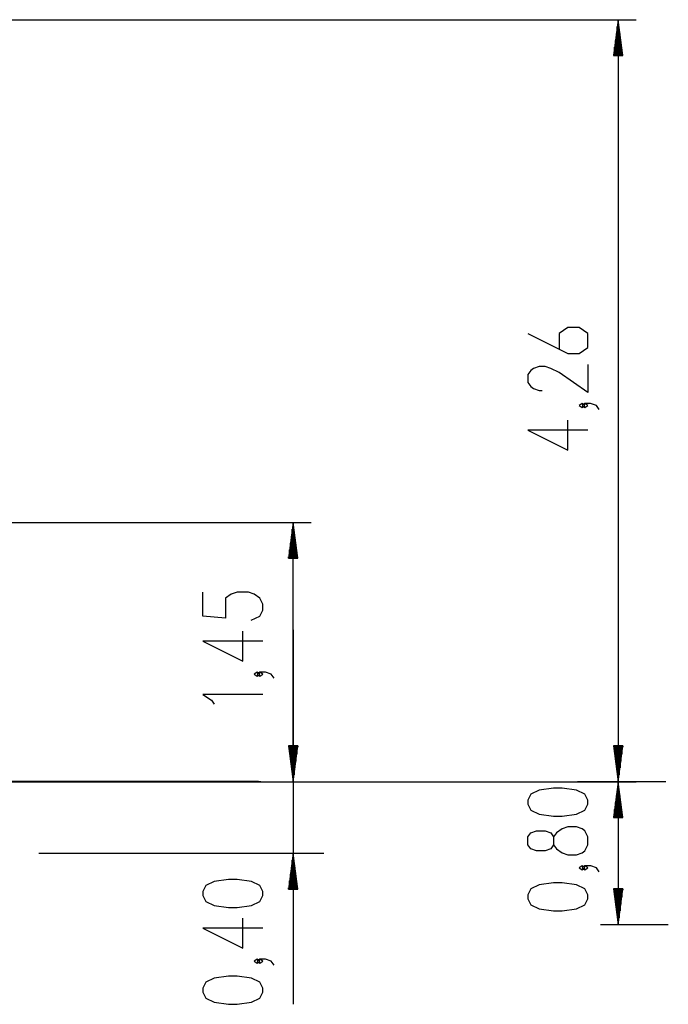
# Model space of a CAD drawing. Units: inches. Extents: x 246 to 350, y 128 to 292.
# Drawn here: x 313 to 350, y 237 to 292 of the extents above; entities that cross this region are included whole.
import ezdxf

# ---------------------------------------------------------------- set-up
doc = ezdxf.new("R2010")
doc.units = ezdxf.units.IN
doc.header["$MEASUREMENT"] = 0
doc.layers.add('Ebene 1', color=7, linetype='Continuous')

msp = doc.modelspace()

# ---------------------------------------------------------------- linework, layer by layer
at = {"layer": 'Ebene 1', "color": 179, "lineweight": 25, "true_color": 0x1a171b}
for points in [[(308.111, 291.62), (347.777, 291.62)], [(346.777, 291.62), (346.514, 289.62)], [(346.726, 289.62), (346.726, 291.234)], [(346.777, 291.62), (346.777, 249.018)], [(347.04, 289.62), (346.777, 291.62)], [(346.777, 289.62), (346.777, 291.62)], [(346.777, 289.62), (346.777, 291.62)], [(346.828, 289.62), (346.828, 291.234)], [(346.675, 289.62), (346.675, 290.848)], [(346.879, 289.62), (346.879, 290.848)], [(346.625, 289.62), (346.625, 290.462)], [(346.93, 289.62), (346.93, 290.462)], [(346.514, 289.62), (347.04, 289.62)], [(346.523, 289.62), (346.523, 289.691)], [(346.523, 289.62), (346.523, 289.691)], [(346.574, 289.62), (346.574, 290.077)], [(346.98, 289.62), (346.98, 290.077)], [(347.031, 289.62), (347.031, 289.691)], [(347.031, 289.62), (347.031, 289.691)], [(341.73, 274.071), (343.961, 272.955), (344.599, 272.955), (345.077, 273.29), (345.077, 274.071), (344.599, 274.405), (343.961, 274.405), (343.483, 274.071), (343.483, 273.179)], [(345.077, 272.343), (345.077, 270.781), (343.483, 271.897), (343.005, 272.12), (342.686, 272.232), (342.368, 272.232), (342.049, 272.12), (341.89, 272.009), (341.73, 271.785), (341.73, 271.339), (341.89, 271.116), (342.049, 271.004), (342.368, 270.893), (342.527, 270.893)], [(344.918, 270.058), (344.758, 270.169), (344.599, 270.058), (344.758, 269.946), (344.918, 270.058), (344.918, 270.058)], [(345.715, 269.835), (345.555, 270.058), (345.236, 270.169), (344.918, 270.169), (344.758, 270.058), (344.918, 269.946), (345.077, 270.058), (344.918, 270.169)], [(345.077, 268.665), (341.73, 268.665), (343.961, 267.549), (343.961, 269.223)], [(309.944, 263.519), (329.616, 263.519)], [(328.616, 263.519), (328.353, 261.518)], [(328.565, 261.518), (328.565, 263.133)], [(328.616, 249.018), (328.616, 263.519)], [(328.879, 261.518), (328.616, 263.519)], [(328.616, 261.518), (328.616, 263.519)], [(328.616, 261.518), (328.616, 263.519)], [(328.667, 261.518), (328.667, 263.133)], [(328.515, 261.518), (328.515, 262.747)], [(328.718, 261.518), (328.718, 262.747)], [(328.464, 261.518), (328.464, 262.361)], [(328.769, 261.518), (328.769, 262.361)], [(328.353, 261.518), (328.879, 261.518)], [(328.362, 261.518), (328.362, 261.589)], [(328.362, 261.518), (328.362, 261.589)], [(328.413, 261.518), (328.413, 261.975)], [(328.82, 261.518), (328.82, 261.975)], [(328.87, 261.518), (328.87, 261.589)], [(328.87, 261.518), (328.87, 261.589)], [(326.279, 258.046), (326.757, 258.269), (326.916, 258.604), (326.916, 258.939), (326.757, 259.273), (326.438, 259.496), (326.119, 259.608), (325.482, 259.608), (325.163, 259.496), (324.844, 259.273), (324.844, 258.158), (323.569, 258.269), (323.569, 259.608)], [(326.916, 256.876), (323.569, 256.876), (325.801, 255.761), (325.801, 257.434)], [(328.619, 257.519), (328.619, 236.576)], [(326.757, 255.037), (326.597, 255.149), (326.438, 255.037), (326.597, 254.925), (326.757, 255.037), (326.757, 255.037)], [(327.553, 254.814), (327.394, 255.037), (327.076, 255.149), (326.757, 255.149), (326.597, 255.037), (326.757, 254.925), (326.916, 255.037), (326.757, 255.149)], [(326.916, 253.904), (323.569, 253.904), (324.047, 253.57), (324.207, 253.347)], [(328.879, 251.019), (328.353, 251.019)], [(328.353, 251.019), (328.616, 249.018)], [(328.362, 251.019), (328.362, 250.948)], [(328.362, 251.019), (328.362, 250.948)], [(328.413, 251.019), (328.413, 250.562)], [(328.464, 251.019), (328.464, 250.176)], [(328.515, 251.019), (328.515, 249.79)], [(328.565, 251.019), (328.565, 249.404)], [(328.616, 249.018), (328.879, 251.019)], [(328.616, 251.019), (328.616, 249.018)], [(328.616, 251.019), (328.616, 249.018)], [(328.667, 251.019), (328.667, 249.404)], [(328.718, 251.019), (328.718, 249.79)], [(328.769, 251.019), (328.769, 250.176)], [(328.82, 251.019), (328.82, 250.562)], [(328.87, 251.019), (328.87, 250.948)], [(328.87, 251.019), (328.87, 250.948)], [(347.04, 251.019), (346.514, 251.019)], [(346.514, 251.019), (346.777, 249.018)], [(347.04, 251.019), (346.514, 251.019)], [(346.514, 251.019), (346.777, 249.018)], [(346.523, 251.019), (346.523, 250.948)], [(346.523, 251.019), (346.523, 250.948)], [(346.523, 251.019), (346.523, 250.948)], [(346.523, 251.019), (346.523, 250.948)], [(346.574, 251.019), (346.574, 250.562)], [(346.574, 251.019), (346.574, 250.562)], [(346.625, 251.019), (346.625, 250.176)], [(346.625, 251.019), (346.625, 250.176)], [(346.675, 251.019), (346.675, 249.79)], [(346.675, 251.019), (346.675, 249.79)], [(346.726, 251.019), (346.726, 249.404)], [(346.726, 251.019), (346.726, 249.404)], [(346.777, 249.018), (347.04, 251.019)], [(346.777, 251.019), (346.777, 249.018)], [(346.777, 251.019), (346.777, 249.018)], [(346.777, 249.018), (347.04, 251.019)], [(346.777, 251.019), (346.777, 249.018)], [(346.777, 251.019), (346.777, 249.018)], [(346.828, 251.019), (346.828, 249.404)], [(346.828, 251.019), (346.828, 249.404)], [(346.879, 251.019), (346.879, 249.79)], [(346.879, 251.019), (346.879, 249.79)], [(346.93, 251.019), (346.93, 250.176)], [(346.93, 251.019), (346.93, 250.176)], [(346.98, 251.019), (346.98, 250.562)], [(346.98, 251.019), (346.98, 250.562)], [(347.031, 251.019), (347.031, 250.948)], [(347.031, 251.019), (347.031, 250.948)], [(347.031, 251.019), (347.031, 250.948)], [(347.031, 251.019), (347.031, 250.948)], [(313.934, 249.018), (310.585, 249.018)], [(312.585, 249.018), (347.777, 249.018)], [(316.578, 249.018), (313.934, 249.018)], [(317.812, 249.018), (316.578, 249.018)], [(318.694, 249.018), (317.812, 249.018)], [(320.629, 249.018), (318.694, 249.018)], [(322.922, 249.018), (320.629, 249.018)], [(323.627, 249.018), (322.922, 249.018)], [(323.804, 249.018), (323.627, 249.018)], [(323.806, 249.018), (323.804, 249.018)], [(325.039, 249.018), (323.806, 249.018)], [(325.92, 249.018), (325.039, 249.018)], [(326.626, 249.018), (325.921, 249.018)], [(326.802, 249.018), (326.626, 249.018)], [(326.802, 249.018), (329.616, 249.018)], [(328.802, 249.018), (347.777, 249.018)], [(345.027, 249.018), (344.498, 249.018)], [(346.613, 249.018), (345.027, 249.018)], [(346.778, 249.018), (346.515, 247.019)], [(349.434, 249.018), (346.613, 249.018)], [(346.778, 249.018), (346.778, 241.022)], [(347.041, 247.019), (346.778, 249.018)], [(346.778, 247.019), (346.778, 249.018)], [(346.778, 247.019), (346.778, 249.018)], [(345.078, 247.77), (345.078, 247.993), (344.919, 248.328), (344.44, 248.551), (343.643, 248.663), (343.166, 248.663), (342.369, 248.551), (341.891, 248.328), (341.731, 247.993), (341.731, 247.77), (341.891, 247.436), (342.369, 247.212), (343.166, 247.101), (343.643, 247.101), (344.44, 247.212), (344.919, 247.436), (345.078, 247.77), (345.078, 247.77)], [(346.728, 247.019), (346.728, 248.633)], [(346.829, 247.019), (346.829, 248.633)], [(346.626, 247.019), (346.626, 247.861)], [(346.677, 247.019), (346.677, 248.247)], [(346.88, 247.019), (346.88, 248.247)], [(346.93, 247.019), (346.93, 247.861)], [(346.575, 247.019), (346.575, 247.475)], [(346.981, 247.019), (346.981, 247.475)], [(346.515, 247.019), (347.041, 247.019)], [(346.524, 247.019), (346.524, 247.089)], [(346.524, 247.019), (346.524, 247.089)], [(347.032, 247.019), (347.032, 247.089)], [(347.032, 247.019), (347.032, 247.089)], [(345.078, 245.485), (345.078, 245.931), (344.919, 246.266), (344.76, 246.377), (344.44, 246.489), (343.962, 246.489), (343.643, 246.377), (343.325, 246.154), (343.166, 245.931), (343.166, 245.485), (343.006, 245.262), (342.687, 245.15), (342.209, 245.15), (341.891, 245.262), (341.731, 245.485), (341.731, 245.931), (341.891, 246.154), (342.209, 246.266), (342.687, 246.266), (343.006, 246.154), (343.166, 245.931)], [(314.413, 245.019), (330.332, 245.019)], [(328.619, 245.019), (328.355, 243.018)], [(328.882, 243.018), (328.619, 245.019)], [(328.619, 243.018), (328.619, 245.019)], [(328.619, 243.018), (328.619, 245.019)], [(343.166, 245.485), (343.325, 245.262), (343.643, 245.038), (343.962, 244.927), (344.44, 244.927), (344.76, 245.038), (344.919, 245.15), (345.078, 245.485)], [(328.568, 243.018), (328.568, 244.633)], [(328.67, 243.018), (328.67, 244.633)], [(328.467, 243.018), (328.467, 243.861)], [(328.517, 243.018), (328.517, 244.247)], [(328.721, 243.018), (328.721, 244.247)], [(328.772, 243.018), (328.772, 243.861)], [(344.919, 244.203), (344.76, 244.315), (344.6, 244.203), (344.76, 244.092), (344.919, 244.203), (344.919, 244.203)], [(345.716, 243.98), (345.557, 244.203), (345.237, 244.315), (344.919, 244.315), (344.76, 244.203), (344.919, 244.092), (345.078, 244.203), (344.919, 244.315)], [(326.919, 242.664), (326.919, 242.887), (326.76, 243.222), (326.282, 243.445), (325.485, 243.557), (325.006, 243.557), (324.21, 243.445), (323.731, 243.222), (323.572, 242.887), (323.572, 242.664), (323.731, 242.33), (324.21, 242.106), (325.006, 241.995), (325.485, 241.995), (326.282, 242.106), (326.76, 242.33), (326.919, 242.664), (326.919, 242.664)], [(328.416, 243.018), (328.416, 243.475)], [(328.822, 243.018), (328.822, 243.475)], [(345.078, 242.476), (345.078, 242.699), (344.919, 243.034), (344.44, 243.257), (343.643, 243.368), (343.166, 243.368), (342.369, 243.257), (341.891, 243.034), (341.731, 242.699), (341.731, 242.476), (341.891, 242.141), (342.369, 241.918), (343.166, 241.807), (343.643, 241.807), (344.44, 241.918), (344.919, 242.141), (345.078, 242.476), (345.078, 242.476)], [(328.355, 243.018), (328.882, 243.018)], [(328.365, 243.018), (328.365, 243.089)], [(328.365, 243.018), (328.365, 243.089)], [(328.873, 243.018), (328.873, 243.089)], [(328.873, 243.018), (328.873, 243.089)], [(347.041, 243.023), (346.515, 243.023)], [(346.515, 243.023), (346.778, 241.022)], [(346.524, 243.023), (346.524, 242.952)], [(346.524, 243.023), (346.524, 242.952)], [(346.575, 243.023), (346.575, 242.566)], [(346.626, 243.023), (346.626, 242.18)], [(346.677, 243.023), (346.677, 241.794)], [(346.728, 243.023), (346.728, 241.408)], [(346.778, 241.022), (347.041, 243.023)], [(346.778, 243.023), (346.778, 241.022)], [(346.778, 243.023), (346.778, 241.022)], [(346.829, 243.023), (346.829, 241.408)], [(346.88, 243.023), (346.88, 241.794)], [(346.93, 243.023), (346.93, 242.18)], [(346.981, 243.023), (346.981, 242.566)], [(347.032, 243.023), (347.032, 242.952)], [(347.032, 243.023), (347.032, 242.952)], [(326.919, 240.825), (323.572, 240.825), (325.803, 239.709), (325.803, 241.383)], [(349.573, 241.022), (345.778, 241.022)], [(326.76, 238.986), (326.6, 239.098), (326.441, 238.986), (326.6, 238.874), (326.76, 238.986), (326.76, 238.986)], [(327.557, 238.763), (327.397, 238.986), (327.078, 239.098), (326.76, 239.098), (326.6, 238.986), (326.76, 238.874), (326.919, 238.986), (326.76, 239.098)], [(326.919, 237.258), (326.919, 237.481), (326.76, 237.816), (326.282, 238.039), (325.485, 238.151), (325.006, 238.151), (324.21, 238.039), (323.731, 237.816), (323.572, 237.481), (323.572, 237.258), (323.731, 236.924), (324.21, 236.7), (325.006, 236.589), (325.485, 236.589), (326.282, 236.7), (326.76, 236.924), (326.919, 237.258), (326.919, 237.258)]]:
    msp.add_lwpolyline(points, dxfattribs=at)
at = {"layer": 'Ebene 1', "color": 179, "lineweight": 40, "true_color": 0x1a171b}
msp.add_lwpolyline([(326.672, 249.018), (289.808, 249.018)], dxfattribs=at)

doc.saveas('drawing.dxf')
